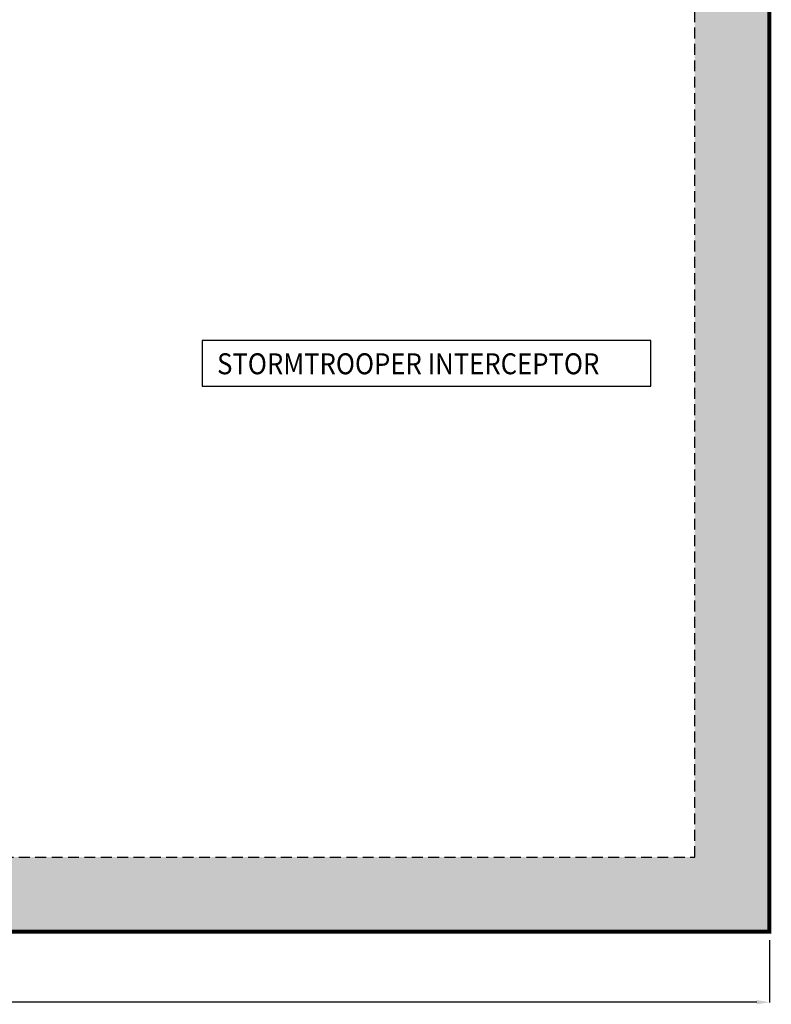
# Model space of a CAD drawing. Extents: x 0 to 714, y 0 to 552.
# Drawn here: x 349 to 435, y 252 to 365 of the extents above; entities that cross this region are included whole.
import ezdxf

# ---------------------------------------------------------------- set-up
doc = ezdxf.new("R2010")
doc.units = 0
doc.header["$LTSCALE"] = 5
doc.header["$MEASUREMENT"] = 0
doc.linetypes.add('HIDDEN', pattern=[0.375, 0.25, -0.125])
doc.layers.get('DEFPOINTS').update_dxf_attribs({"linetype": 'CONTINUOUS'})
doc.layers.add('CON', color=6, linetype='CONTINUOUS')
doc.layers.add('DIM', color=1, linetype='CONTINUOUS')
doc.styles.get("Standard").update_dxf_attribs({"font": 'simplex.shx', "width": 0.9})
doc.dimstyles.get("Standard").update_dxf_attribs({"dimtxt": 0.18, "dimasz": 0.18, "dimexe": 0.18, "dimexo": 0.0625, "dimgap": 0.09, "dimtad": 0, "dimtih": 1, "dimtoh": 1, "dimdec": 4, "dimzin": 0, "dimdsep": 46, "dimtxsty": 'Standard', "dimcen": 0.09, "dimadec": 0, "dimazin": 0, "dimtfac": 1, "dimtdec": 4, "dimtofl": 0, "dimtmove": 0, "dimatfit": 3, "dimfxl": 1, "dimtolj": 1, "dimtzin": 0, "dimarcsym": 0})

# ---------------------------------------------------------------- blocks, each defined once
blk = doc.blocks.new('*D17')
at = {"layer": 'DEFPOINTS', "color": 0, "linetype": 'Continuous', "transparency": 16777216}
for p in [(201.66, 260.38), (434.76, 260.38), (201.66, 252.31)]:
    blk.add_point(p, dxfattribs=at)
at = {"layer": 'DIM', "color": 0, "linetype": 'Continuous', "lineweight": -2, "transparency": 16777216}
for p, q in [((201.66, 259.42), (201.66, 252.27)), ((434.76, 259.42), (434.76, 252.27)), ((433.32, 252.31), (203.1, 252.31))]:
    blk.add_line(p, q, dxfattribs=at)
at = {"layer": 'DIM', "color": 0, "linetype": 'Continuous', "transparency": 16777216}
for points in [[(203.1, 252.55), (203.1, 252.07), (201.66, 252.31)], [(433.32, 252.55), (433.32, 252.07), (434.76, 252.31)]]:
    blk.add_solid(points, dxfattribs=at)
at = {"layer": 'DIM', "color": 0, "linetype": 'Continuous', "transparency": 16777216, "insert": (318.21, 254.03), "char_height": 1.68, "attachment_point": 5}
blk.add_mtext('\\A1;7\'-10"', dxfattribs=at)

msp = doc.modelspace()

# ---------------------------------------------------------------- hatches: boundary and pattern name
at = {"layer": 'CON'}
h = msp.add_hatch(dxfattribs=at)
h.set_pattern_fill('AR-CONC', color=9, scale=1.5, style=0)
h.set_pattern_definition([(50, (-99.715, -11256.834), (10.758903, -0.941282), [1.125, -12.375]), (355, (-99.715, -11256.834), (-2.08127, 11.282882), [0.9, -9.9]), (100.4514, (-98.819, -11256.912), (8.677641, 10.341593), [0.956103, -10.517132]), (46.1842, (-99.715, -11253.834), (16.008616, -2.482785), [1.6875, -18.5625]), (96.6356, (-98.381, -11254.04), (14.01994, 14.611768), [1.434154, -15.775695]), (351.1842, (-99.715, -11253.834), (14.01993, 14.61178), [1.35, -14.85]), (21, (-98.215, -11254.584), (8.953606, -6.0392834), [1.125, -12.375]), (326, (-98.215, -11254.584), (3.64973, 10.877251), [0.9, -9.9]), (71.4514, (-97.469, -11255.087), (12.603339, 4.837957), [0.956103, -10.517132]), (37.5, (-99.7154, -11256.8336), (0.1823978, 4.9934078), [0, -9.78, 0, -10.05, 0, -9.9375]), (7.5, (-99.7154, -11256.8336), (3.946043, 5.9161757), [0, -5.73, 0, -9.555, 0, -3.7875]), (327.5, (-103.0604, -11256.8336), (8.0073365, -0.3383231), [0, -3.75, 0, -11.7, 0, -15.525]), (317.5, (-104.5604, -11256.8336), (8.7477925, 1.5015747), [0, -4.875, 0, -7.77, 0, -11.025])])
h.paths.add_polyline_path([(201.65877, 260.38219), (434.75877, 260.38219), (434.75877, 385.48219), (201.65877, 385.48219)])
h.paths.add_polyline_path([(210.20877, 268.93219), (426.20877, 268.93219), (426.20877, 376.93219), (210.20877, 376.93219)], flags=16)

# ---------------------------------------------------------------- linework, layer by layer
at = {"layer": 'CON', "linetype": 'Continuous', "const_width": 0.45}
msp.add_lwpolyline([(201.65877, 260.38219), (434.75877, 260.38219), (434.75877, 385.48219), (201.65877, 385.48219)], close=True, dxfattribs=at)
at = {"layer": 'CON', "linetype": 'HIDDEN'}
msp.add_lwpolyline([(426.20877, 268.93219), (426.20877, 376.93219), (283.18988, 376.93219), (283.18988, 268.93219)], close=True, dxfattribs=at)
at = {"layer": 'DIM', "linetype": 'Continuous'}
msp.add_lwpolyline([(369.78456, 322.84862), (421.17403, 322.84862), (421.17403, 328.10986), (369.78456, 328.10986)], close=True, dxfattribs=at)

# ---------------------------------------------------------------- texts
at = {"layer": 'DIM', "linetype": 'Continuous', "width": 0.9}
msp.add_text('STORMTROOPER INTERCEPTOR', height=2.4, dxfattribs=at).set_placement((371.50709, 324.22876))

# ---------------------------------------------------------------- dimensions: what is measured, and where the dimension line sits
at = {"layer": 'DIM', "linetype": 'Continuous'}
dim = msp.add_linear_dim(base=(201.65877, 252.30828), p1=(434.75877, 260.38219), p2=(201.65877, 260.38219), text='7\'-10"', dimstyle='Standard', override={"dimscale": 0.24, "dimtxt": 7, "dimasz": 6.013629, "dimexo": 4, "dimgap": 3, "dimtad": 1}, dxfattribs=at)
dim.commit()
dim.dimension.update_dxf_attribs({"geometry": '*D17', "text_midpoint": (318.20877, 254.02828)})

doc.saveas('drawing.dxf')
